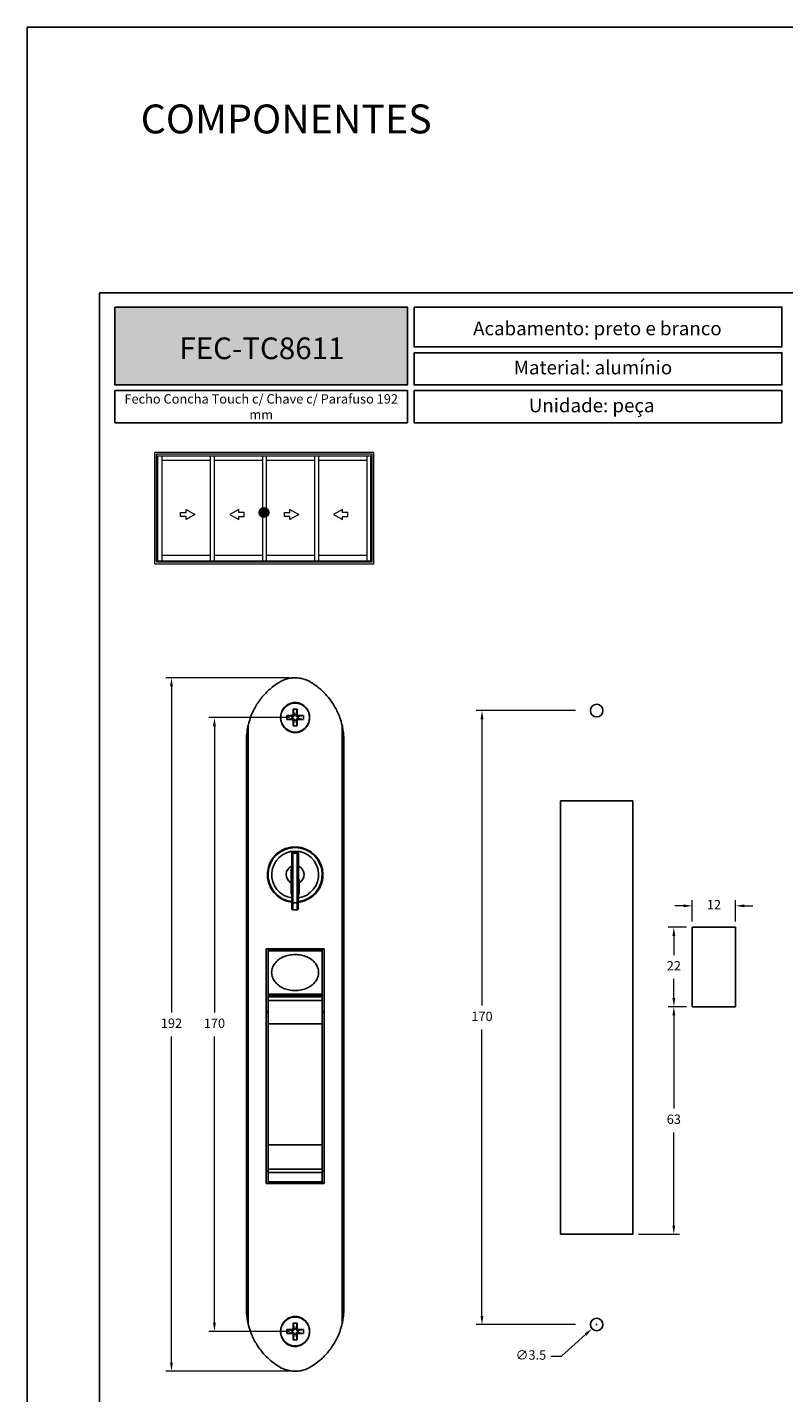
# Model space of a CAD drawing. Units: millimetres. Extents: x 0 to 8266, y 0 to 297.
# Drawn here: x 3683 to 3787, y 108 to 297 of the extents above; entities that cross this region are included whole.
import ezdxf

# ---------------------------------------------------------------- set-up
doc = ezdxf.new("R2010")
doc.units = ezdxf.units.MM
doc.layers.add('@BRANCO', color=7, linetype='Continuous', lineweight=0, true_color=0xffffff)
doc.layers.add('@CINZA', color=7, linetype='Continuous', lineweight=0, true_color=0x58595a)
for name, color, linetype in [('@PRETO', 7, 'Continuous'), ('Camada 1', 7, 'Continuous'), ('Default', 7, 'Continuous'), ('Layout 2 - Gride', 253, 'Continuous')]:
    doc.layers.add(name, color=color, linetype=linetype)
doc.layers.add('Layout', color=7, linetype='Continuous', true_color=0xffffff)
doc.styles.add('Perfil-01', font='TitilliumWeb-Light.ttf', dxfattribs={"height": 1.3})
doc.dimstyles.new('Cota-Perfil 1-2', dxfattribs={"dimtxt": 1.3, "dimasz": 1.2, "dimexe": 0.8, "dimexo": 0.8, "dimgap": 1, "dimtad": 0, "dimtih": 1, "dimtoh": 1, "dimdec": 1, "dimlfac": 2, "dimzin": 11, "dimdsep": 46, "dimtxsty": 'Perfil-01', "dimcen": 0.09, "dimadec": 1, "dimazin": 3, "dimtfac": 1, "dimtdec": 1, "dimtofl": 0, "dimtmove": 0, "dimatfit": 1, "dimfxl": 1, "dimfrac": 2, "dimtzin": 11, "dimlwd": 0, "dimlwe": 0, "dimarcsym": 0})

# ---------------------------------------------------------------- blocks, each defined once
blk = doc.blocks.new('*D257')
at = {"color": 0, "lineweight": 0}
for p, q in [((3718.92, 206.93), (3701.8, 206.93)), ((3702.6, 205.73), (3702.6, 160.59)), ((3702.6, 112.13), (3702.6, 157.27)), ((3718.94, 110.93), (3701.8, 110.93))]:
    blk.add_line(p, q, dxfattribs=at)
at = {"color": 0}
for points in [[(3702.8, 205.73), (3702.4, 205.73), (3702.6, 206.93)], [(3702.4, 112.13), (3702.8, 112.13), (3702.6, 110.93)]]:
    blk.add_solid(points, dxfattribs=at)
at = {"layer": 'Defpoints', "color": 0}
for p in [(3719.72, 206.93), (3702.6, 110.93), (3719.74, 110.93)]:
    blk.add_point(p, dxfattribs=at)
at = {"color": 0, "insert": (3702.6, 158.93), "char_height": 1.3, "attachment_point": 5, "style": 'Perfil-01'}
blk.add_mtext('192', dxfattribs=at)
blk = doc.blocks.new('*D258')
at = {"color": 0, "lineweight": 0}
for p, q in [((3718.94, 201.43), (3707.75, 201.43)), ((3708.55, 200.23), (3708.55, 160.59)), ((3708.55, 117.63), (3708.55, 157.27)), ((3718.94, 116.43), (3707.75, 116.43))]:
    blk.add_line(p, q, dxfattribs=at)
at = {"color": 0}
for points in [[(3708.75, 200.23), (3708.35, 200.23), (3708.55, 201.43)], [(3708.35, 117.63), (3708.75, 117.63), (3708.55, 116.43)]]:
    blk.add_solid(points, dxfattribs=at)
at = {"layer": 'Defpoints', "color": 0}
for p in [(3719.74, 201.43), (3708.55, 116.43), (3719.74, 116.43)]:
    blk.add_point(p, dxfattribs=at)
at = {"color": 0, "insert": (3708.55, 158.93), "char_height": 1.3, "attachment_point": 5, "style": 'Perfil-01'}
blk.add_mtext('170', dxfattribs=at)
blk = doc.blocks.new('*D259')
at = {"layer": '@PRETO', "color": 0, "lineweight": 0}
for p, q in [((3758.56, 202.39), (3744.8, 202.39)), ((3745.6, 201.19), (3745.6, 161.55)), ((3745.6, 118.59), (3745.6, 158.23)), ((3758.56, 117.39), (3744.8, 117.39))]:
    blk.add_line(p, q, dxfattribs=at)
at = {"layer": '@PRETO', "color": 0}
for points in [[(3745.8, 201.19), (3745.4, 201.19), (3745.6, 202.39)], [(3745.4, 118.59), (3745.8, 118.59), (3745.6, 117.39)]]:
    blk.add_solid(points, dxfattribs=at)
at = {"layer": 'Defpoints', "color": 0}
for p in [(3759.36, 202.39), (3745.6, 117.39), (3759.36, 117.39)]:
    blk.add_point(p, dxfattribs=at)
at = {"layer": '@PRETO', "color": 0, "insert": (3745.6, 159.89), "char_height": 1.3, "attachment_point": 5, "style": 'Perfil-01'}
blk.add_mtext('170', dxfattribs=at)
blk = doc.blocks.new('*D260')
at = {"layer": '@PRETO', "color": 0, "lineweight": 0}
for p, q in [((3761.39, 117.39), (3761.57, 117.39)), ((3761.48, 117.3), (3761.48, 117.48)), ((3756.6, 113), (3759.94, 116)), ((3755.13, 113), (3756.6, 113))]:
    blk.add_line(p, q, dxfattribs=at)
at = {"layer": '@PRETO', "color": 0}
blk.add_solid([(3760.08, 115.85), (3759.81, 116.15), (3760.83, 116.81)], dxfattribs=at)
at = {"layer": 'Defpoints', "color": 0}
for p in [(3762.14, 117.98), (3760.83, 116.81)]:
    blk.add_point(p, dxfattribs=at)
at = {"layer": '@PRETO', "color": 0, "insert": (3752.38, 113), "char_height": 1.3, "attachment_point": 5, "style": 'Perfil-01'}
blk.add_mtext('∅3.5', dxfattribs=at)
blk = doc.blocks.new('*D261')
at = {"color": 0, "lineweight": 0}
for p, q in [((3773.93, 172.39), (3771.37, 172.39)), ((3772.17, 171.19), (3772.17, 168.54)), ((3772.17, 162.59), (3772.17, 165.24)), ((3773.93, 161.39), (3771.37, 161.39))]:
    blk.add_line(p, q, dxfattribs=at)
at = {"color": 0}
for points in [[(3772.37, 171.19), (3771.97, 171.19), (3772.17, 172.39)], [(3771.97, 162.59), (3772.37, 162.59), (3772.17, 161.39)]]:
    blk.add_solid(points, dxfattribs=at)
at = {"layer": 'Defpoints', "color": 0}
for p in [(3774.73, 172.39), (3772.17, 161.39), (3774.73, 161.39)]:
    blk.add_point(p, dxfattribs=at)
at = {"color": 0, "insert": (3772.17, 166.89), "char_height": 1.3, "attachment_point": 5, "style": 'Perfil-01'}
blk.add_mtext('22', dxfattribs=at)
blk = doc.blocks.new('*D262')
at = {"color": 0, "lineweight": 0}
for p, q in [((3771.37, 161.39), (3771.37, 161.39)), ((3772.17, 160.19), (3772.17, 147.3)), ((3772.17, 131.09), (3772.17, 143.98)), ((3767.28, 129.89), (3772.97, 129.89))]:
    blk.add_line(p, q, dxfattribs=at)
at = {"color": 0}
for points in [[(3772.37, 160.19), (3771.97, 160.19), (3772.17, 161.39)], [(3771.97, 131.09), (3772.37, 131.09), (3772.17, 129.89)]]:
    blk.add_solid(points, dxfattribs=at)
at = {"layer": 'Defpoints', "color": 0}
for p in [(3772.17, 161.39), (3766.48, 129.89), (3772.17, 129.89)]:
    blk.add_point(p, dxfattribs=at)
at = {"color": 0, "insert": (3772.17, 145.64), "char_height": 1.3, "attachment_point": 5, "style": 'Perfil-01'}
blk.add_mtext('63', dxfattribs=at)
blk = doc.blocks.new('*D263')
at = {"color": 0, "lineweight": 0}
for p, q in [((3774.73, 173.19), (3774.73, 176.16)), ((3780.73, 173.19), (3780.73, 176.16)), ((3773.53, 175.36), (3772.33, 175.36)), ((3781.93, 175.36), (3783.13, 175.36))]:
    blk.add_line(p, q, dxfattribs=at)
at = {"color": 0}
for points in [[(3773.53, 175.16), (3773.53, 175.56), (3774.73, 175.36)], [(3781.93, 175.56), (3781.93, 175.16), (3780.73, 175.36)]]:
    blk.add_solid(points, dxfattribs=at)
at = {"layer": 'Defpoints', "color": 0}
for p in [(3780.73, 175.36), (3774.73, 172.39), (3780.73, 172.39)]:
    blk.add_point(p, dxfattribs=at)
at = {"color": 0, "insert": (3777.73, 175.36), "char_height": 1.3, "attachment_point": 5, "style": 'Perfil-01'}
blk.add_mtext('12', dxfattribs=at)

msp = doc.modelspace()

# ---------------------------------------------------------------- hatches: boundary and pattern name
at = {"layer": 'Camada 1', "true_color": 0xe5351c}
h = msp.add_hatch(color=22, dxfattribs=at)
h.dxf.hatch_style = 1
h.paths.add_polyline_path([(3694.77, 247.491), (3694.77, 258.258), (3735.284, 258.258), (3735.284, 247.491)])
at = {"layer": 'Camada 1', "linetype": 'Continuous', "true_color": 0xe5351c}
msp.add_hatch(color=22, dxfattribs=at).paths.add_polyline_path([(3716.091, 229.82, 1), (3714.755, 229.82, 1)])

# ---------------------------------------------------------------- linework, layer by layer
at = {"color": 7, "linetype": 'Continuous'}
for p, q in [((3720.011, 202.577), (3719.436, 202.577)), ((3719.436, 202.577), (3719.436, 201.852)), ((3719.583, 201.842), (3719.436, 202.577)), ((3719.863, 201.842), (3720.011, 202.577)), ((3720.011, 201.852), (3720.011, 202.577)), ((3719.299, 201.715), (3718.573, 201.715)), ((3718.573, 201.715), (3718.573, 201.14)), ((3719.309, 201.567), (3718.573, 201.715)), ((3719.309, 201.287), (3718.573, 201.14)), ((3718.573, 201.14), (3719.299, 201.14)), ((3719.446, 201.567), (3719.299, 201.715)), ((3719.446, 201.287), (3719.299, 201.14)), ((3719.446, 201.567), (3719.309, 201.567)), ((3719.309, 201.567), (3719.309, 201.287)), ((3719.309, 201.287), (3719.446, 201.287)), ((3719.583, 201.704), (3719.436, 201.852)), ((3719.583, 201.15), (3719.436, 201.002)), ((3719.583, 201.012), (3719.436, 200.277)), ((3719.436, 201.002), (3719.436, 200.277)), ((3719.583, 201.842), (3719.583, 201.704)), ((3719.863, 201.842), (3719.583, 201.842)), ((3719.583, 201.15), (3719.583, 201.012)), ((3719.583, 201.012), (3719.863, 201.012)), ((3719.863, 201.704), (3720.011, 201.852)), ((3719.863, 201.704), (3719.863, 201.842)), ((3719.863, 201.15), (3720.011, 201.002)), ((3719.863, 201.012), (3719.863, 201.15)), ((3719.863, 201.012), (3720.011, 200.277)), ((3720.001, 201.567), (3720.148, 201.715)), ((3720.138, 201.567), (3720.001, 201.567)), ((3720.001, 201.287), (3720.138, 201.287)), ((3720.001, 201.287), (3720.148, 201.14)), ((3720.011, 200.277), (3720.011, 201.002)), ((3720.138, 201.567), (3720.873, 201.715)), ((3720.138, 201.287), (3720.138, 201.567)), ((3720.138, 201.287), (3720.873, 201.14)), ((3720.873, 201.715), (3720.148, 201.715)), ((3720.148, 201.14), (3720.873, 201.14)), ((3720.873, 201.14), (3720.873, 201.715)), ((3713.214, 200.33), (3713.214, 117.524)), ((3719.436, 200.277), (3720.011, 200.277)), ((3726.234, 200.327), (3726.234, 117.527)), ((3712.974, 198.352), (3712.974, 119.539)), ((3726.474, 119.65), (3726.474, 198.205)), ((3766.485, 189.891), (3756.485, 189.891)), ((3756.485, 189.891), (3756.485, 129.891)), ((3766.485, 129.891), (3766.485, 189.891)), ((3718.899, 183.427), (3720.543, 183.427)), ((3719.429, 182.803), (3720.029, 182.802)), ((3719.429, 182.662), (3720.029, 182.661)), ((3716.117, 180.707), (3716.08, 180.882)), ((3719.275, 180.503), (3719.175, 180.503)), ((3723.366, 180.879), (3723.329, 180.707)), ((3723.338, 180.747), (3723.338, 180.676)), ((3723.339, 180.671), (3723.443, 180.671)), ((3719.171, 178.556), (3719.169, 176.978)), ((3719.272, 178.963), (3719.172, 179.068)), ((3719.173, 179.253), (3719.273, 179.253)), ((3720.269, 176.976), (3720.271, 178.554)), ((3723.409, 178.671), (3723.336, 178.671)), ((3723.338, 178.671), (3723.338, 178.363)), ((3716.884, 177.094), (3716.846, 177.272)), ((3719.169, 176.978), (3719.269, 176.978)), ((3720.169, 176.976), (3720.269, 176.976)), ((3720.27, 177.651), (3720.17, 177.651)), ((3722.601, 177.272), (3722.564, 177.097)), ((3722.724, 177.428), (3722.724, 177.268)), ((3719.415, 174.803), (3720.015, 174.802)), ((3719.417, 175.771), (3720.017, 175.77)), ((3780.731, 172.391), (3774.731, 172.391)), ((3774.731, 172.391), (3774.731, 161.391)), ((3780.731, 161.391), (3780.731, 172.391)), ((3715.723, 169.427), (3723.723, 169.427)), ((3715.723, 136.927), (3715.723, 169.427)), ((3715.973, 169.352), (3715.973, 169.427)), ((3715.973, 169.352), (3723.473, 169.352)), ((3715.973, 169.202), (3715.973, 169.352)), ((3723.473, 169.202), (3715.973, 169.202)), ((3715.973, 169.202), (3715.973, 169.127)), ((3723.473, 169.127), (3715.973, 169.127)), ((3715.973, 169.127), (3715.973, 163.127)), ((3718.223, 169.127), (3718.223, 169.202)), ((3721.223, 169.202), (3721.223, 169.127)), ((3723.473, 169.352), (3723.473, 169.427)), ((3723.473, 169.352), (3723.473, 169.202)), ((3723.473, 169.202), (3723.473, 169.127)), ((3723.473, 169.127), (3723.473, 163.127)), ((3723.723, 169.427), (3723.723, 136.927)), ((3723.473, 163.127), (3715.973, 163.127)), ((3715.973, 163.127), (3715.973, 163.052)), ((3715.973, 163.052), (3723.473, 163.052)), ((3715.973, 162.902), (3715.973, 163.052)), ((3715.973, 162.902), (3723.473, 162.902)), ((3715.973, 162.771), (3715.973, 162.902)), ((3715.973, 162.771), (3723.473, 162.771)), ((3715.973, 162.275), (3715.973, 162.771)), ((3718.223, 163.052), (3718.223, 163.127)), ((3721.223, 163.127), (3721.223, 163.052)), ((3723.473, 163.127), (3723.473, 163.052)), ((3723.473, 163.052), (3723.473, 162.902)), ((3723.473, 162.902), (3723.473, 162.771)), ((3723.473, 162.771), (3723.473, 162.275)), ((3715.973, 162.275), (3723.473, 162.275)), ((3715.973, 162.275), (3715.973, 159.001)), ((3723.473, 159.001), (3723.473, 162.275)), ((3774.731, 161.391), (3780.731, 161.391)), ((3715.973, 160.677), (3715.723, 160.677)), ((3715.973, 159.001), (3723.473, 159.001)), ((3715.973, 159.001), (3715.973, 142.266)), ((3723.723, 160.677), (3723.473, 160.677)), ((3723.473, 142.266), (3723.473, 159.001)), ((3715.973, 142.266), (3723.473, 142.266)), ((3715.973, 142.266), (3715.973, 138.92)), ((3723.473, 142.266), (3723.473, 138.92)), ((3715.973, 138.64), (3715.723, 138.64)), ((3715.973, 138.92), (3723.473, 138.92)), ((3715.973, 138.426), (3715.973, 138.92)), ((3723.473, 138.426), (3715.973, 138.426)), ((3715.973, 138.426), (3715.973, 137.136)), ((3723.473, 138.92), (3723.473, 138.426)), ((3723.723, 138.64), (3723.473, 138.64)), ((3723.473, 138.426), (3723.473, 137.136)), ((3723.723, 136.927), (3715.723, 136.927)), ((3723.473, 137.136), (3715.973, 137.136)), ((3715.973, 137.136), (3715.973, 136.927)), ((3723.473, 137.136), (3723.473, 136.927)), ((3756.485, 129.891), (3766.485, 129.891)), ((3720.011, 117.577), (3719.436, 117.577)), ((3719.436, 117.577), (3719.436, 116.852)), ((3719.583, 116.842), (3719.436, 117.577)), ((3719.863, 116.842), (3720.011, 117.577)), ((3720.011, 116.852), (3720.011, 117.577)), ((3719.299, 116.715), (3718.573, 116.715)), ((3718.573, 116.715), (3718.573, 116.14)), ((3719.309, 116.567), (3718.573, 116.715)), ((3719.309, 116.287), (3718.573, 116.14)), ((3718.573, 116.14), (3719.299, 116.14)), ((3719.446, 116.567), (3719.299, 116.715)), ((3719.446, 116.287), (3719.299, 116.14)), ((3719.446, 116.567), (3719.309, 116.567)), ((3719.309, 116.567), (3719.309, 116.287)), ((3719.309, 116.287), (3719.446, 116.287)), ((3719.583, 116.705), (3719.436, 116.852)), ((3719.583, 116.15), (3719.436, 116.002)), ((3719.583, 116.012), (3719.436, 115.277)), ((3719.436, 116.002), (3719.436, 115.277)), ((3719.583, 116.842), (3719.583, 116.705)), ((3719.863, 116.842), (3719.583, 116.842)), ((3719.583, 116.15), (3719.583, 116.012)), ((3719.583, 116.012), (3719.863, 116.012)), ((3719.863, 116.705), (3720.011, 116.852)), ((3719.863, 116.705), (3719.863, 116.842)), ((3719.863, 116.15), (3720.011, 116.002)), ((3719.863, 116.012), (3719.863, 116.15)), ((3719.863, 116.012), (3720.011, 115.277)), ((3720.001, 116.567), (3720.148, 116.715)), ((3720.138, 116.567), (3720.001, 116.567)), ((3720.001, 116.287), (3720.148, 116.14)), ((3720.001, 116.287), (3720.138, 116.287)), ((3720.011, 115.277), (3720.011, 116.002)), ((3720.138, 116.567), (3720.873, 116.715)), ((3720.138, 116.287), (3720.138, 116.567)), ((3720.138, 116.287), (3720.873, 116.14)), ((3720.873, 116.715), (3720.148, 116.715)), ((3720.148, 116.14), (3720.873, 116.14)), ((3720.873, 116.14), (3720.873, 116.715)), ((3719.436, 115.277), (3720.011, 115.277))]:
    msp.add_line(p, q, dxfattribs=at)
at = {"color": 8, "linetype": 'Continuous'}
msp.add_line((3720.17, 177.725), (3720.27, 177.724), dxfattribs=at)
at = {"color": 7, "linetype": 'Continuous', "flags": 128}
for points in [[(3719.267, 175.77), (3719.268, 176.507), (3719.269, 177.236), (3719.27, 177.953), (3719.272, 178.651), (3719.273, 179.323), (3719.274, 179.965), (3719.275, 180.571), (3719.276, 181.135), (3719.277, 181.653), (3719.278, 182.121), (3719.278, 182.534)], [(3719.278, 182.534), (3719.278, 182.561), (3719.279, 182.585), (3719.279, 182.606), (3719.279, 182.623), (3719.279, 182.636), (3719.279, 182.645), (3719.279, 182.651), (3719.279, 182.653)], [(3719.429, 182.662), (3719.428, 182.241), (3719.427, 181.764), (3719.426, 181.236), (3719.425, 180.662), (3719.424, 180.045), (3719.423, 179.391), (3719.422, 178.706), (3719.42, 177.995), (3719.419, 177.265), (3719.418, 176.522), (3719.417, 175.771)], [(3719.429, 182.803), (3719.429, 182.8), (3719.429, 182.794), (3719.429, 182.782), (3719.429, 182.767), (3719.429, 182.747), (3719.429, 182.723), (3719.429, 182.694), (3719.429, 182.662)], [(3720.017, 175.77), (3720.018, 176.52), (3720.019, 177.264), (3720.02, 177.994), (3720.022, 178.705), (3720.023, 179.39), (3720.024, 180.044), (3720.025, 180.661), (3720.026, 181.235), (3720.027, 181.763), (3720.028, 182.24), (3720.029, 182.661)], [(3720.029, 182.661), (3720.029, 182.693), (3720.029, 182.721), (3720.029, 182.746), (3720.029, 182.766), (3720.029, 182.781), (3720.029, 182.793), (3720.029, 182.799), (3720.029, 182.802)], [(3720.178, 182.532), (3720.178, 182.119), (3720.177, 181.652), (3720.176, 181.133), (3720.175, 180.569), (3720.174, 179.963), (3720.173, 179.322), (3720.172, 178.649), (3720.17, 177.952), (3720.169, 177.235), (3720.168, 176.505), (3720.167, 175.769)], [(3720.179, 182.651), (3720.179, 182.649), (3720.179, 182.644), (3720.179, 182.634), (3720.179, 182.621), (3720.179, 182.604), (3720.179, 182.584), (3720.178, 182.56), (3720.178, 182.532)], [(3719.175, 180.503), (3719.174, 180.265), (3719.174, 180.016), (3719.174, 179.761), (3719.173, 179.505), (3719.173, 179.252), (3719.172, 179.007), (3719.172, 178.773), (3719.171, 178.556)], [(3720.272, 179.001), (3720.207, 179.069), (3720.172, 179.106)], [(3720.271, 178.554), (3720.272, 178.606), (3720.272, 178.659), (3720.272, 178.714), (3720.272, 178.769), (3720.272, 178.826), (3720.272, 178.884), (3720.272, 178.942), (3720.272, 179.001)], [(3719.265, 174.953), (3719.265, 174.969), (3719.265, 175.015), (3719.265, 175.091), (3719.266, 175.193), (3719.266, 175.317), (3719.266, 175.458), (3719.266, 175.611), (3719.267, 175.77)], [(3719.417, 175.771), (3719.416, 175.583), (3719.416, 175.401), (3719.416, 175.234), (3719.415, 175.087), (3719.415, 174.966), (3719.415, 174.877), (3719.415, 174.821), (3719.415, 174.803)], [(3720.015, 174.802), (3720.015, 174.82), (3720.015, 174.876), (3720.015, 174.965), (3720.015, 175.086), (3720.016, 175.233), (3720.016, 175.4), (3720.016, 175.582), (3720.017, 175.77)], [(3720.167, 175.769), (3720.166, 175.609), (3720.166, 175.456), (3720.166, 175.315), (3720.166, 175.191), (3720.165, 175.089), (3720.165, 175.014), (3720.165, 174.967), (3720.165, 174.951)]]:
    msp.add_lwpolyline(points, dxfattribs=at)
at = {"color": 7, "linetype": 'Continuous'}
for centre in [(3719.723, 201.427), (3719.723, 116.427)]:
    msp.add_circle(centre, 2, dxfattribs=at)
for centre, radius, start, end in [((3719.723, 179.677), 3.85, 0.00006, 263.54355), ((3719.723, 179.677), 3.75, 276.7921, 263.0079), ((3719.418, 182.522), 0.14, 85.73228, 175.01582), ((3719.429, 182.653), 0.15, 89.9, 179.9), ((3720.029, 182.652), 0.15, 359.9, 89.9), ((3720.039, 182.521), 0.14, 4.78351, 94.06591), ((3719.723, 179.677), 1.25, 111.0002, 243.79612), ((3719.723, 179.677), 1.25, 296.00388, 68.7998), ((3719.415, 174.953), 0.15, 179.9, 269.9), ((3719.372, 171.553), 4.218, 89.38957, 91.42718), ((3720.015, 174.952), 0.15, 269.9, 359.9), ((3720.047, 171.54), 4.231, 88.37659, 90.40824)]:
    msp.add_arc(centre, radius, start, end, dxfattribs=at)
at = {"color": 8, "linetype": 'Continuous'}
msp.add_arc((3719.723, 179.677), 3.25, 277.85883, 261.94117, dxfattribs=at)
at = {"color": 7, "linetype": 'Continuous'}
for points, knots in [([(3713.214, 200.33), (3713.355, 200.838), (3713.57, 201.607), (3714.026, 202.574), (3714.554, 203.499), (3715.198, 204.355), (3715.941, 205.117), (3716.635, 205.726), (3717.179, 206.087), (3717.497, 206.297)], [0, 0, 0, 0, 0.2089777, 0.3166335, 0.4242897, 0.6332401, 0.740804, 0.848367, 1, 1, 1, 1]), ([(3717.497, 206.297), (3717.703, 206.411), (3718.12, 206.64), (3718.804, 206.846), (3719.516, 206.942), (3720.229, 206.917), (3720.931, 206.772), (3721.505, 206.553), (3721.831, 206.366), (3721.949, 206.297)], [0, 0, 0, 0, 0.1500961, 0.3045225, 0.4546266, 0.609119, 0.7586439, 0.9124808, 1, 1, 1, 1]), ([(3721.949, 206.297), (3722.386, 206), (3723.048, 205.55), (3723.819, 204.807), (3724.528, 204.009), (3725.133, 203.122), (3725.619, 202.169), (3725.971, 201.319), (3726.137, 200.692), (3726.234, 200.327)], [0, 0, 0, 0, 0.2094702, 0.3173675, 0.4252651, 0.6347135, 0.7425677, 0.8504196, 1, 1, 1, 1]), ([(3721.171, 199.986), (3721.02, 199.85), (3720.699, 199.562), (3720.067, 199.345), (3719.391, 199.342), (3718.757, 199.565), (3718.226, 199.985), (3717.851, 200.566), (3717.678, 201.254), (3717.74, 201.973), (3718.037, 202.635), (3718.534, 203.152), (3719.164, 203.462), (3719.844, 203.537), (3720.498, 203.382), (3721.067, 203.021), (3721.497, 202.487), (3721.739, 201.825), (3721.751, 201.108), (3721.551, 200.462), (3721.286, 200.13), (3721.171, 199.986)], [0, 0, 0, 0, 0.0473224, 0.1005095, 0.15232, 0.2035001, 0.2552179, 0.3083144, 0.3629553, 0.4186707, 0.4746351, 0.5299239, 0.5837716, 0.6359967, 0.6872507, 0.7386818, 0.7912899, 0.845468, 0.9009226, 0.9569076, 1, 1, 1, 1]), ([(3719.436, 201.852), (3719.434, 201.834), (3719.43, 201.798), (3719.398, 201.753), (3719.353, 201.721), (3719.317, 201.717), (3719.299, 201.715)], [0, 0, 0, 0, 0.2510993, 0.5001134, 0.7482472, 1, 1, 1, 1]), ([(3719.299, 201.14), (3719.317, 201.138), (3719.353, 201.134), (3719.398, 201.102), (3719.43, 201.056), (3719.434, 201.02), (3719.436, 201.002)], [0, 0, 0, 0, 0.251092, 0.500118, 0.7482613, 1, 1, 1, 1]), ([(3719.583, 201.704), (3719.583, 201.697), (3719.582, 201.681), (3719.576, 201.659), (3719.566, 201.637), (3719.553, 201.618), (3719.537, 201.6), (3719.518, 201.587), (3719.497, 201.577), (3719.479, 201.571), (3719.461, 201.568), (3719.451, 201.567), (3719.446, 201.567)], [0, 0, 0, 0, 0.1067724, 0.2168642, 0.3235167, 0.4330759, 0.5421359, 0.6550039, 0.756008, 0.8593851, 0.9292463, 1, 1, 1, 1]), ([(3719.446, 201.287), (3719.462, 201.285), (3719.493, 201.282), (3719.535, 201.258), (3719.565, 201.223), (3719.581, 201.185), (3719.583, 201.16), (3719.583, 201.15)], [0, 0, 0, 0, 0.2167887, 0.4329971, 0.654697, 0.8591548, 1, 1, 1, 1]), ([(3720.001, 201.567), (3719.985, 201.569), (3719.954, 201.572), (3719.912, 201.596), (3719.882, 201.631), (3719.866, 201.67), (3719.864, 201.694), (3719.863, 201.704)], [0, 0, 0, 0, 0.2167969, 0.4329906, 0.6546953, 0.8591534, 1, 1, 1, 1]), ([(3719.863, 201.15), (3719.865, 201.165), (3719.869, 201.196), (3719.892, 201.238), (3719.928, 201.269), (3719.966, 201.284), (3719.991, 201.286), (3720.001, 201.287)], [0, 0, 0, 0, 0.216791, 0.4329793, 0.6546883, 0.8591555, 1, 1, 1, 1]), ([(3720.148, 201.715), (3720.13, 201.717), (3720.094, 201.721), (3720.049, 201.753), (3720.017, 201.798), (3720.013, 201.834), (3720.011, 201.852)], [0, 0, 0, 0, 0.2510784, 0.5000976, 0.7482341, 1, 1, 1, 1]), ([(3720.011, 201.002), (3720.013, 201.02), (3720.017, 201.056), (3720.049, 201.101), (3720.094, 201.133), (3720.13, 201.137), (3720.148, 201.14)], [0, 0, 0, 0, 0.2510721, 0.500093, 0.7482336, 1, 1, 1, 1]), ([(3712.974, 198.313), (3712.974, 198.313), (3712.974, 198.312), (3712.974, 198.311), (3712.974, 198.311), (3712.974, 198.312), (3712.974, 198.313), (3712.974, 198.319), (3712.974, 198.348), (3712.976, 198.466), (3712.993, 198.94), (3713.058, 199.587), (3713.174, 200.138), (3713.214, 200.33)], [0, 0, 0, 0, 0.000481, 0.0013192, 0.0018822, 0.0024431, 0.0033047, 0.0054419, 0.0138692, 0.0472459, 0.1804464, 0.7140899, 1, 1, 1, 1]), ([(3726.234, 200.327), (3726.275, 200.132), (3726.368, 199.685), (3726.451, 198.981), (3726.474, 198.469), (3726.474, 198.209), (3726.474, 198.205)], [0, 0, 0, 0, 0.2779337, 0.6344294, 0.9936247, 1, 1, 1, 1]), ([(3723.573, 179.677), (3723.563, 179.465), (3723.543, 179.033), (3723.376, 178.408), (3723.113, 177.812), (3722.755, 177.274), (3722.308, 176.799), (3721.791, 176.407), (3721.209, 176.108), (3720.662, 175.921), (3720.305, 175.881), (3720.167, 175.865)], [0, 0, 0, 0, 0.1137238, 0.2307597, 0.3444786, 0.4614696, 0.5756854, 0.6931935, 0.8077217, 0.9256004, 1, 1, 1, 1]), ([(3719.723, 168.627), (3720.01, 168.609), (3720.572, 168.575), (3721.357, 168.319), (3722.03, 167.933), (3722.551, 167.417), (3722.888, 166.803), (3723.015, 166.127), (3722.888, 165.451), (3722.551, 164.837), (3722.03, 164.322), (3721.357, 163.934), (3720.572, 163.688), (3719.723, 163.596), (3718.875, 163.688), (3718.09, 163.934), (3717.417, 164.322), (3716.896, 164.837), (3716.559, 165.451), (3716.431, 166.127), (3716.559, 166.803), (3716.896, 167.417), (3717.417, 167.933), (3718.09, 168.319), (3718.875, 168.575), (3719.437, 168.609), (3719.723, 168.627)], [0, 0, 0, 0, 0.0474371, 0.0930953, 0.1354774, 0.1751106, 0.2131409, 0.2499999, 0.2868591, 0.3248893, 0.3645226, 0.4069047, 0.4525629, 0.5, 0.5474371, 0.5930953, 0.6354774, 0.6751107, 0.7131409, 0.7500001, 0.7868591, 0.8248894, 0.8645226, 0.9069047, 0.9525629, 1, 1, 1, 1]), ([(3713.214, 117.524), (3713.173, 117.72), (3713.06, 118.258), (3712.992, 118.919), (3712.975, 119.411), (3712.974, 119.535), (3712.974, 119.538), (3712.974, 119.54), (3712.974, 119.54)], [0, 0, 0, 0, 0.2921816, 0.8016911, 0.9945232, 0.9971969, 0.9990336, 1, 1, 1, 1]), ([(3726.474, 119.65), (3726.474, 119.645), (3726.474, 119.388), (3726.452, 118.875), (3726.369, 118.171), (3726.275, 117.723), (3726.234, 117.527)], [0, 0, 0, 0, 0.006377, 0.3629915, 0.7220661, 1, 1, 1, 1]), ([(3717.497, 111.557), (3717.061, 111.854), (3716.399, 112.304), (3715.628, 113.047), (3714.919, 113.846), (3714.314, 114.733), (3713.828, 115.685), (3713.476, 116.535), (3713.31, 117.161), (3713.214, 117.524)], [0, 0, 0, 0, 0.2095445, 0.3174797, 0.4254158, 0.6349389, 0.7428307, 0.8507211, 1, 1, 1, 1]), ([(3721.171, 114.986), (3721.02, 114.85), (3720.699, 114.562), (3720.067, 114.345), (3719.391, 114.342), (3718.757, 114.565), (3718.226, 114.985), (3717.851, 115.566), (3717.678, 116.254), (3717.74, 116.973), (3718.037, 117.635), (3718.534, 118.152), (3719.164, 118.462), (3719.844, 118.537), (3720.498, 118.382), (3721.067, 118.022), (3721.497, 117.487), (3721.739, 116.825), (3721.751, 116.109), (3721.551, 115.462), (3721.286, 115.13), (3721.171, 114.986)], [0, 0, 0, 0, 0.0473224, 0.1005095, 0.15232, 0.2035001, 0.2552181, 0.3083146, 0.3629555, 0.4186709, 0.4746352, 0.529924, 0.5837717, 0.6359968, 0.6872507, 0.7386818, 0.79129, 0.8454681, 0.9009225, 0.9569076, 1, 1, 1, 1]), ([(3726.234, 117.527), (3726.092, 117.019), (3725.878, 116.25), (3725.423, 115.283), (3724.895, 114.357), (3724.251, 113.502), (3723.508, 112.739), (3722.813, 112.129), (3722.268, 111.768), (3721.949, 111.557)], [0, 0, 0, 0, 0.2089015, 0.3165176, 0.4241352, 0.6330097, 0.7405343, 0.8480578, 1, 1, 1, 1]), ([(3719.436, 116.852), (3719.434, 116.834), (3719.43, 116.798), (3719.398, 116.753), (3719.353, 116.721), (3719.317, 116.717), (3719.299, 116.715)], [0, 0, 0, 0, 0.2510855, 0.5001052, 0.7482377, 1, 1, 1, 1]), ([(3719.299, 116.14), (3719.317, 116.138), (3719.353, 116.134), (3719.398, 116.102), (3719.43, 116.057), (3719.434, 116.021), (3719.436, 116.002)], [0, 0, 0, 0, 0.2510867, 0.5001056, 0.7482408, 1, 1, 1, 1]), ([(3719.583, 116.705), (3719.583, 116.697), (3719.582, 116.681), (3719.576, 116.659), (3719.566, 116.637), (3719.553, 116.618), (3719.537, 116.601), (3719.518, 116.587), (3719.497, 116.577), (3719.479, 116.571), (3719.461, 116.568), (3719.451, 116.567), (3719.446, 116.567)], [0, 0, 0, 0, 0.1067885, 0.216863, 0.3235306, 0.4330873, 0.5421388, 0.6550003, 0.7560145, 0.8593887, 0.9292478, 1, 1, 1, 1]), ([(3719.446, 116.287), (3719.462, 116.286), (3719.493, 116.282), (3719.535, 116.259), (3719.565, 116.223), (3719.581, 116.185), (3719.583, 116.16), (3719.583, 116.15)], [0, 0, 0, 0, 0.2167901, 0.4329916, 0.6546838, 0.8591589, 1, 1, 1, 1]), ([(3720.001, 116.567), (3719.985, 116.569), (3719.954, 116.572), (3719.912, 116.596), (3719.882, 116.631), (3719.866, 116.67), (3719.864, 116.695), (3719.863, 116.705)], [0, 0, 0, 0, 0.2167898, 0.4329907, 0.6546859, 0.8591591, 1, 1, 1, 1]), ([(3719.863, 116.15), (3719.865, 116.165), (3719.869, 116.196), (3719.892, 116.238), (3719.928, 116.269), (3719.966, 116.285), (3719.991, 116.287), (3720.001, 116.287)], [0, 0, 0, 0, 0.2167895, 0.4329912, 0.6546859, 0.859159, 1, 1, 1, 1]), ([(3720.148, 116.715), (3720.13, 116.717), (3720.094, 116.721), (3720.049, 116.753), (3720.017, 116.798), (3720.013, 116.834), (3720.011, 116.852)], [0, 0, 0, 0, 0.2510867, 0.5001057, 0.748241, 1, 1, 1, 1]), ([(3720.011, 116.002), (3720.013, 116.02), (3720.017, 116.057), (3720.049, 116.102), (3720.094, 116.134), (3720.13, 116.138), (3720.148, 116.14)], [0, 0, 0, 0, 0.2510857, 0.5001053, 0.7482378, 1, 1, 1, 1]), ([(3721.949, 111.557), (3721.744, 111.444), (3721.327, 111.214), (3720.643, 111.009), (3719.93, 110.912), (3719.218, 110.937), (3718.516, 111.083), (3717.942, 111.301), (3717.616, 111.489), (3717.497, 111.557)], [0, 0, 0, 0, 0.1500961, 0.3045221, 0.4546257, 0.6091178, 0.7586427, 0.9124792, 1, 1, 1, 1])]:
    msp.add_open_spline(points, degree=3, knots=knots, dxfattribs=at)
at = {"layer": '@CINZA', "linetype": 'Continuous'}
for p, q in [((3730.625, 238.139), (3700.28, 238.139)), ((3700.28, 222.731), (3700.28, 238.139)), ((3730.387, 237.902), (3700.517, 237.902)), ((3700.517, 222.969), (3700.517, 237.902)), ((3730.387, 237.625), (3700.517, 237.625)), ((3700.704, 223.15), (3700.704, 237.625)), ((3701.289, 223.15), (3701.289, 237.625)), ((3701.289, 237.076), (3707.944, 237.076)), ((3707.944, 237.625), (3707.944, 223.15)), ((3707.944, 237.076), (3707.944, 223.857)), ((3708.505, 237.625), (3708.505, 223.15)), ((3708.505, 237.076), (3715.207, 237.076)), ((3715.207, 237.625), (3715.207, 223.15)), ((3715.207, 237.076), (3715.207, 223.857)), ((3715.745, 223.15), (3715.745, 237.625)), ((3715.745, 237.076), (3722.4, 237.076)), ((3722.4, 237.625), (3722.4, 223.15)), ((3722.4, 237.076), (3722.4, 223.857)), ((3722.961, 237.625), (3722.961, 223.15)), ((3722.961, 237.076), (3729.662, 237.076)), ((3729.662, 237.625), (3729.662, 223.15)), ((3729.662, 237.076), (3729.662, 223.857)), ((3730.2, 223.15), (3730.2, 237.625)), ((3730.387, 222.969), (3730.387, 237.902)), ((3730.625, 222.731), (3730.625, 238.139)), ((3703.862, 229.816), (3704.627, 229.816)), ((3703.862, 229.267), (3703.862, 229.816)), ((3704.627, 229.267), (3703.862, 229.267)), ((3704.627, 230.249), (3705.852, 229.542)), ((3704.627, 229.816), (3704.627, 230.249)), ((3705.852, 229.542), (3704.627, 228.834)), ((3704.627, 228.834), (3704.627, 229.267)), ((3711.911, 230.249), (3710.685, 229.542)), ((3710.685, 229.542), (3711.911, 228.834)), ((3711.911, 229.816), (3711.911, 230.249)), ((3712.676, 229.816), (3711.911, 229.816)), ((3711.911, 229.267), (3712.676, 229.267)), ((3711.911, 228.834), (3711.911, 229.267)), ((3712.676, 229.267), (3712.676, 229.816)), ((3718.229, 229.267), (3718.229, 229.816)), ((3718.229, 229.816), (3718.994, 229.816)), ((3718.994, 229.267), (3718.229, 229.267)), ((3718.994, 229.816), (3718.994, 230.249)), ((3718.994, 230.249), (3720.219, 229.542)), ((3720.219, 229.542), (3718.994, 228.834)), ((3718.994, 228.834), (3718.994, 229.267)), ((3726.278, 230.249), (3725.052, 229.542)), ((3725.052, 229.542), (3726.278, 228.834)), ((3726.278, 229.816), (3726.278, 230.249)), ((3727.042, 229.816), (3726.278, 229.816)), ((3726.278, 228.834), (3726.278, 229.267)), ((3726.278, 229.267), (3727.042, 229.267)), ((3727.042, 229.267), (3727.042, 229.816)), ((3700.517, 223.15), (3730.387, 223.15)), ((3707.944, 223.857), (3701.289, 223.857)), ((3715.207, 223.857), (3708.505, 223.857)), ((3722.4, 223.857), (3715.745, 223.857)), ((3729.662, 223.857), (3722.961, 223.857)), ((3700.28, 222.731), (3730.625, 222.731)), ((3700.517, 222.969), (3730.387, 222.969))]:
    msp.add_line(p, q, dxfattribs=at)
at = {"layer": '@PRETO', "linetype": 'Continuous'}
for centre in [(3761.485, 202.391), (3761.485, 117.391)]:
    msp.add_circle(centre, 0.875, dxfattribs=at)
at = {"layer": 'Camada 1', "color": 22, "true_color": 0xe5351c}
for points in [[(3694.77, 258.258), (3735.284, 258.258), (3735.284, 247.491), (3694.77, 247.491)], [(3736.207, 258.258), (3787.144, 258.258), (3787.144, 252.742), (3736.207, 252.742)], [(3736.207, 251.942), (3787.144, 251.942), (3787.144, 247.491), (3736.207, 247.491)], [(3694.77, 246.691), (3735.284, 246.691), (3735.284, 242.24), (3694.77, 242.24)], [(3736.207, 246.691), (3787.144, 246.691), (3787.144, 242.24), (3736.207, 242.24)]]:
    msp.add_lwpolyline(points, close=True, dxfattribs=at)
at = {"layer": 'Camada 1', "color": 22, "linetype": 'Continuous', "true_color": 0xe5351c}
msp.add_circle((3715.423, 229.82), 0.668, dxfattribs=at)
at = {"layer": 'Default'}
msp.add_lwpolyline([(3682.632, 297), (3892.632, 297), (3892.632, 0), (3682.632, 0)], close=True, dxfattribs=at)
at = {"layer": 'Layout', "color": 9, "flags": 128}
msp.add_lwpolyline([(3682.632, 0), (3892.632, 0), (3892.632, 297), (3682.632, 297), (3682.632, 0)], dxfattribs=at)
at = {"layer": 'Layout 2 - Gride'}
msp.add_lwpolyline([(3692.632, 260.258), (3882.632, 260.258), (3882.632, 28.742), (3692.632, 28.742)], close=True, dxfattribs=at)

# ---------------------------------------------------------------- texts
at = {"layer": '@BRANCO', "insert": (3715.126, 252.554), "char_height": 3, "width": 38.56748, "attachment_point": 5, "style": 'Perfil-01'}
msp.add_mtext('{\\fTitillium Web|b1|i0|c0|p2;FEC-TC8611}', dxfattribs=at)
at = {"layer": '@PRETO', "insert": (3698.335, 286.311), "char_height": 4, "width": 49.7715, "attachment_point": 1, "style": 'Perfil-01'}
msp.add_mtext('\\pxql;COMPONENTES', dxfattribs=at)
at = {"layer": 'Camada 1', "color": 22, "true_color": 0xe5351c, "style": 'Perfil-01'}
for s, insert, char_height, width, attachment_point in [('\\pxqc;{\\fTitillium Web|b1|i0|c0|p2;Acabamento: \\fTitillium Web|b0|i0|c0|p2;preto e branco}', (3737.628, 256.262), 1.9, 47.91103, 1), ('{\\fTitillium Web|b1|i0|c0|p2;\\W7.10541;   }{\\fTitillium Web|b1|i0|c0|p2;Material: }alumínio', (3737.628, 250.848), 1.9, 48.16051, 1), ('\\pxqc;Fecho Concha Touch c/ Chave c/ Parafuso 192 mm ', (3715.027, 244.465), 1.3, 40.51392, 5), ('{\\fTitillium Web|b1|i0|c0|p2;\\W8.30414;   }{\\fTitillium Web|b1|i0|c0|p2;Unidade: }peça', (3737.628, 245.597), 1.9, 48.08659, 1)]:
    msp.add_mtext(s, dxfattribs=dict(at, insert=insert, char_height=char_height, width=width, attachment_point=attachment_point))

# ---------------------------------------------------------------- dimensions: what is measured, and where the dimension line sits
for base, p1, p2, picture, middle in [((3702.601, 110.928), (3719.724, 206.927), (3719.741, 110.928), '*D257', (3702.601, 158.927)), ((3708.554, 116.428), (3719.745, 201.427), (3719.744, 116.428), '*D258', (3708.554, 158.928)), ((3772.174, 161.391), (3774.731, 172.391), (3774.731, 161.391), '*D261', (3772.174, 166.891)), ((3772.174, 129.891), (3772.174, 161.391), (3766.485, 129.891), '*D262', (3772.174, 145.641))]:
    dim = msp.add_linear_dim(base=base, p1=p1, p2=p2, angle=90, dimstyle='Cota-Perfil 1-2')
    dim.commit()
    dim.dimension.update_dxf_attribs({"geometry": picture, "text_midpoint": middle})
dim = msp.add_linear_dim(base=(3780.731, 175.357), p1=(3774.731, 172.391), p2=(3780.731, 172.391), dimstyle='Cota-Perfil 1-2')
dim.commit()
dim.dimension.update_dxf_attribs({"geometry": '*D263', "text_midpoint": (3777.731, 175.357)})
at = {"layer": '@PRETO'}
dim = msp.add_linear_dim(base=(3745.604, 117.391), p1=(3759.36, 202.391), p2=(3759.36, 117.391), angle=90, dimstyle='Cota-Perfil 1-2', dxfattribs=at)
dim.commit()
dim.dimension.update_dxf_attribs({"geometry": '*D259', "text_midpoint": (3745.604, 159.891), "dimtype": 160})
dim = msp.add_diameter_dim_2p(p1=(3762.135, 117.976), p2=(3760.834, 116.806), dimstyle='Cota-Perfil 1-2', dxfattribs=at)
dim.commit()
dim.dimension.update_dxf_attribs({"geometry": '*D260', "text_midpoint": (3752.383, 112.998), "dimtype": 163})

doc.saveas('drawing.dxf')
